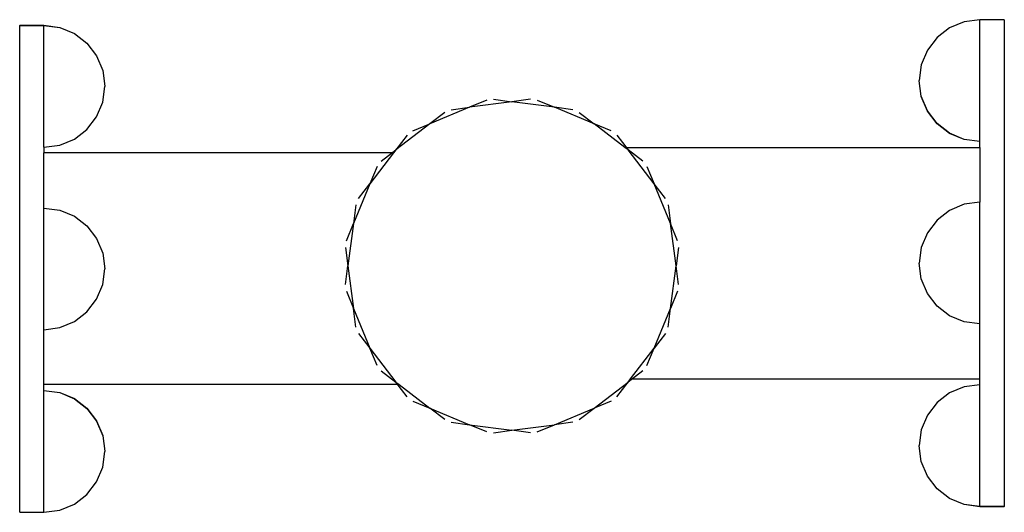
# Model space of a CAD drawing. Units: inches. Extents: x -192 to 132, y -62 to 100.
import ezdxf

# ---------------------------------------------------------------- set-up
doc = ezdxf.new("R2010")
doc.units = ezdxf.units.IN
doc.header["$MEASUREMENT"] = 0

msp = doc.modelspace()

# ---------------------------------------------------------------- linework, layer by layer
for p, q in [((-192.18, 98.32), (-192.18, 98.25)), ((-192.18, 98.32), (-184.18, 98.32)), ((-192.18, 98.25), (-184.18, 98.25)), ((-192.18, -61.75), (-192.18, 98.25)), ((-184.18, 98.25), (-184.18, 98.32)), ((-184.18, 98.32), (-179, 97.64)), ((-184.18, 98.25), (-179, 97.57)), ((-184.18, 58.25), (-184.18, 98.25)), ((-179, 97.64), (-174.18, 95.64)), ((-179, 97.57), (-174.18, 95.57)), ((113.82, 97.47), (109.68, 94.29)), ((118.65, 99.47), (113.82, 97.47)), ((123.82, 100.15), (118.65, 99.47)), ((131.82, 100.15), (123.82, 100.15)), ((123.82, 60.15), (123.82, 100.15)), ((131.82, 100.15), (131.82, -59.85)), ((-174.18, 95.64), (-170.03, 92.46)), ((-174.18, 95.57), (-170.03, 92.39)), ((109.68, 94.29), (106.5, 90.15)), ((-170.03, 92.46), (-166.85, 88.32)), ((-170.03, 92.39), (-166.85, 88.25)), ((-166.85, 88.32), (-164.86, 83.5)), ((-166.85, 88.25), (-164.86, 83.42)), ((106.5, 90.15), (104.51, 85.32)), ((104.51, 85.32), (103.82, 80.15)), ((-164.86, 83.5), (-164.86, 83.42)), ((-164.86, 83.42), (-164.18, 78.32)), ((-164.86, 73.07), (-164.18, 78.25)), ((-164.18, 78.29), (-164.18, 78.32)), ((-164.18, 78.29), (-164.18, 78.25)), ((103.83, 80.11), (103.82, 80.15)), ((103.83, 80.11), (103.82, 80.07)), ((104.51, 74.97), (103.82, 80.07)), ((106.5, 70.15), (104.51, 74.97)), ((104.51, 74.9), (104.51, 74.97)), ((106.5, 70.07), (104.51, 74.9)), ((-166.85, 68.25), (-164.86, 73.07)), ((-44.15, 71.36), (-57.18, 65.96)), ((-50.23, 70.56), (-44.15, 71.36)), ((-38.48, 73.71), (-44.15, 71.36)), ((-30.18, 73.2), (-44.15, 71.36)), ((-36.26, 74), (-30.18, 73.2)), ((-24.09, 74), (-30.18, 73.2)), ((-16.2, 71.36), (-30.18, 73.2)), ((-21.87, 73.71), (-16.2, 71.36)), ((-3.18, 65.96), (-16.2, 71.36)), ((-10.12, 70.56), (-16.2, 71.36)), ((-170.03, 64.11), (-166.85, 68.25)), ((-52.31, 69.7), (-57.18, 65.96)), ((-8.04, 69.7), (-3.18, 65.96)), ((109.68, 66.01), (106.5, 70.15)), ((109.68, 65.93), (106.5, 70.07)), ((-57.18, 65.96), (-68.36, 57.38)), ((-62.84, 63.62), (-57.18, 65.96)), ((2.49, 63.62), (-3.18, 65.96)), ((6.98, 58.17), (-3.18, 65.96)), ((113.82, 62.83), (109.68, 66.01)), ((113.82, 62.75), (109.68, 65.93)), ((-174.18, 60.93), (-170.03, 64.11)), ((-64.63, 62.25), (-68.36, 57.38)), ((4.27, 62.25), (8.01, 57.38)), ((118.65, 60.83), (113.82, 62.83)), ((118.65, 60.76), (113.82, 62.75)), ((-184.18, 58.25), (-179, 58.93)), ((-179, 58.93), (-174.18, 60.93)), ((123.82, 60.15), (118.65, 60.83)), ((123.82, 60.07), (118.65, 60.76)), ((123.82, 60.15), (123.82, 60.07)), ((123.82, 58.17), (123.82, 60.07)), ((-184.18, 58.25), (-184.18, 56.34)), ((-69.16, 56.34), (-184.18, 56.34)), ((-184.18, 38.25), (-184.18, 56.34)), ((-69.16, 56.34), (-76.94, 46.2)), ((-73.23, 53.65), (-68.36, 57.38)), ((-68.36, 57.38), (-69.16, 56.34)), ((6.98, 58.17), (123.82, 58.17)), ((8.01, 57.38), (6.98, 58.17)), ((16.59, 46.2), (8.01, 57.38)), ((12.87, 53.65), (8.01, 57.38)), ((123.82, 58.17), (123.82, 40.15)), ((-74.59, 51.87), (-76.94, 46.2)), ((14.24, 51.87), (16.59, 46.2)), ((-76.94, 46.2), (-82.34, 33.17)), ((-80.67, 41.33), (-76.94, 46.2)), ((21.98, 33.17), (16.59, 46.2)), ((20.32, 41.33), (16.59, 46.2)), ((-81.53, 39.26), (-82.34, 33.17)), ((21.18, 39.26), (21.98, 33.17)), ((118.65, 39.47), (113.82, 37.47)), ((123.82, 40.15), (118.65, 39.47)), ((123.82, 0.15), (123.82, 40.15)), ((-184.18, 38.25), (-179, 37.57)), ((-184.18, -1.75), (-184.18, 38.25)), ((-179, 37.57), (-174.18, 35.57)), ((113.82, 37.47), (109.68, 34.29)), ((-174.18, 35.57), (-170.03, 32.39)), ((-84.68, 27.51), (-82.34, 33.17)), ((-82.34, 33.17), (-84.18, 19.2)), ((24.33, 27.51), (21.98, 33.17)), ((23.82, 19.2), (21.98, 33.17)), ((109.68, 34.29), (106.5, 30.15)), ((-170.03, 32.39), (-166.85, 28.25)), ((106.5, 30.15), (104.51, 25.32)), ((-166.85, 28.25), (-164.86, 23.42)), ((-164.86, 23.42), (-164.18, 18.25)), ((-84.98, 25.28), (-84.18, 19.2)), ((24.63, 25.28), (23.82, 19.2)), ((104.51, 25.32), (103.82, 20.15)), ((104.51, 14.97), (103.82, 20.15)), ((-164.86, 13.07), (-164.18, 18.25)), ((-84.98, 13.12), (-84.18, 19.2)), ((-84.18, 19.2), (-82.34, 5.22)), ((21.98, 5.22), (23.82, 19.2)), ((24.63, 13.12), (23.82, 19.2)), ((-166.85, 8.25), (-164.86, 13.07)), ((106.5, 10.15), (104.51, 14.97)), ((-84.68, 10.89), (-82.34, 5.22)), ((24.33, 10.89), (21.98, 5.22)), ((109.68, 6.01), (106.5, 10.15)), ((-170.03, 4.11), (-166.85, 8.25)), ((-174.18, 0.93), (-170.03, 4.11)), ((-81.53, -0.86), (-82.34, 5.22)), ((-82.34, 5.22), (-76.94, -7.8)), ((16.59, -7.8), (21.98, 5.22)), ((21.18, -0.86), (21.98, 5.22)), ((113.82, 2.83), (109.68, 6.01)), ((-179, -1.07), (-174.18, 0.93)), ((118.65, 0.83), (113.82, 2.83)), ((123.82, 0.15), (118.65, 0.83)), ((123.82, -17.94), (123.82, 0.15)), ((-184.18, -1.75), (-179, -1.07)), ((-184.18, -19.77), (-184.18, -1.75)), ((-80.67, -2.94), (-76.94, -7.8)), ((20.32, -2.94), (16.59, -7.8)), ((-74.59, -13.47), (-76.94, -7.8)), ((-76.94, -7.8), (-68.36, -18.99)), ((8.81, -17.94), (16.59, -7.8)), ((14.24, -13.47), (16.59, -7.8)), ((-73.23, -15.25), (-68.36, -18.99)), ((12.87, -15.25), (8.01, -18.99)), ((-64.63, -23.85), (-68.36, -18.99)), ((-68.36, -18.99), (-67.34, -19.77)), ((-3.18, -27.57), (8.01, -18.99)), ((4.27, -23.85), (8.01, -18.99)), ((8.01, -18.99), (8.81, -17.94)), ((8.81, -17.94), (123.82, -17.94)), ((123.82, -19.85), (123.82, -17.94)), ((-184.18, -21.68), (-184.18, -19.77)), ((-67.34, -19.77), (-184.18, -19.77)), ((-184.18, -21.75), (-184.18, -21.68)), ((-184.18, -21.68), (-179, -22.36)), ((-184.18, -21.75), (-179, -22.43)), ((-184.18, -61.75), (-184.18, -21.75)), ((-179, -22.36), (-174.18, -24.36)), ((-179, -22.43), (-174.18, -24.43)), ((-67.34, -19.77), (-57.18, -27.57)), ((113.82, -22.53), (109.68, -25.71)), ((118.65, -20.53), (113.82, -22.53)), ((123.82, -19.85), (118.65, -20.53)), ((123.82, -59.85), (123.82, -19.85)), ((-174.18, -24.36), (-170.03, -27.54)), ((-174.18, -24.43), (-170.03, -27.61)), ((-62.84, -25.22), (-57.18, -27.57)), ((2.49, -25.22), (-3.18, -27.57)), ((109.68, -25.71), (106.5, -29.85)), ((-170.03, -27.54), (-166.85, -31.68)), ((-170.03, -27.61), (-166.85, -31.75)), ((-52.31, -31.3), (-57.18, -27.57)), ((-57.18, -27.57), (-44.15, -32.96)), ((-16.2, -32.96), (-3.18, -27.57)), ((-8.04, -31.3), (-3.18, -27.57)), ((-166.85, -31.68), (-164.86, -36.5)), ((-166.85, -31.75), (-164.86, -36.58)), ((-50.23, -32.16), (-44.15, -32.96)), ((-10.12, -32.16), (-16.2, -32.96)), ((106.5, -29.85), (104.51, -34.68)), ((-44.15, -32.96), (-30.18, -34.8)), ((-38.48, -35.31), (-44.15, -32.96)), ((-36.26, -35.6), (-30.18, -34.8)), ((-30.18, -34.8), (-16.2, -32.96)), ((-24.09, -35.6), (-30.18, -34.8)), ((-21.87, -35.31), (-16.2, -32.96)), ((104.51, -34.68), (103.82, -39.85)), ((-164.86, -36.5), (-164.86, -36.58)), ((-164.86, -36.58), (-164.18, -41.68)), ((-164.86, -46.93), (-164.18, -41.75)), ((-164.18, -41.71), (-164.18, -41.68)), ((-164.18, -41.71), (-164.18, -41.75)), ((103.83, -39.89), (103.82, -39.85)), ((103.83, -39.89), (103.82, -39.93)), ((104.51, -45.03), (103.82, -39.93)), ((106.5, -49.85), (104.51, -45.03)), ((104.51, -45.1), (104.51, -45.03)), ((106.5, -49.93), (104.51, -45.1)), ((-166.85, -51.75), (-164.86, -46.93)), ((-170.03, -55.89), (-166.85, -51.75)), ((109.68, -53.99), (106.5, -49.85)), ((109.68, -54.07), (106.5, -49.93)), ((113.82, -57.17), (109.68, -53.99)), ((113.82, -57.25), (109.68, -54.07)), ((-174.18, -59.07), (-170.03, -55.89)), ((118.65, -59.17), (113.82, -57.17)), ((118.65, -59.24), (113.82, -57.25)), ((-184.18, -61.75), (-179, -61.07)), ((-179, -61.07), (-174.18, -59.07)), ((123.82, -59.85), (118.65, -59.17)), ((123.82, -59.93), (118.65, -59.24)), ((131.82, -59.85), (123.82, -59.85)), ((123.82, -59.85), (123.82, -59.93)), ((131.82, -59.93), (123.82, -59.93)), ((131.82, -59.93), (131.82, -59.85)), ((-192.18, -61.75), (-184.18, -61.75))]:
    msp.add_line(p, q)

doc.saveas('drawing.dxf')
